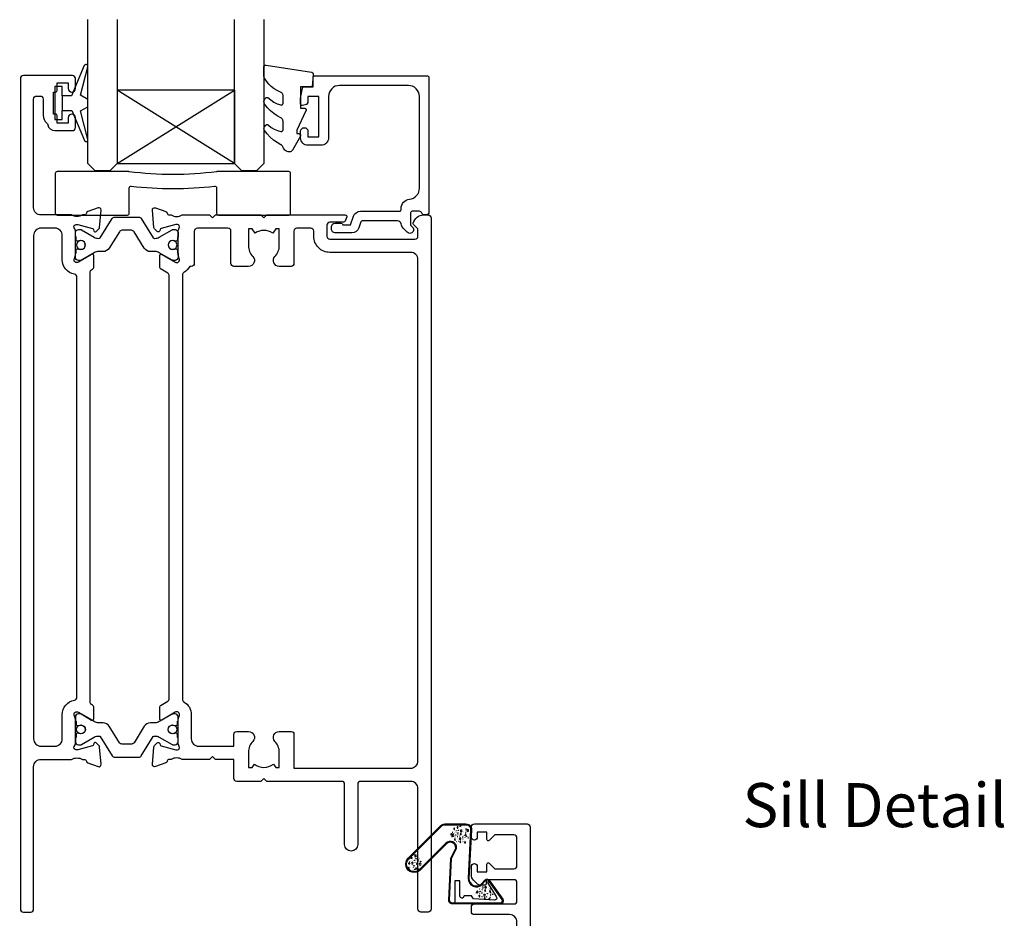
# Model space of a CAD drawing. Units: millimetres. Extents: x -1057 to 8529, y -4236 to 5108.
# Drawn here: x 454 to 588, y -871 to -748 of the extents above; entities that cross this region are included whole.
import ezdxf
from ezdxf.enums import TextEntityAlignment as Align

# ---------------------------------------------------------------- set-up
doc = ezdxf.new("R2010")
doc.units = ezdxf.units.MM
doc.header["$MEASUREMENT"] = 0
doc.layers.add('OMEGA WINDOWS AND DOORS', color=7, linetype='Continuous')
doc.styles.add('Arial-Bold', font='arialbd.ttf')

# ---------------------------------------------------------------- blocks, each defined once
blk = doc.blocks.new('50342A')
for points in [[(37, 89.46, 0.583183), (36.7, 89.63), (34.91, 88.56, -0.767016), (34.35, 89.09, 0.127017), (34.5, 89.67), (34.5, 92.65, 0.13133), (34.34, 93.25, -0.576928), (34.6, 93.7), (34.75, 93.7, -0.065543), (34.83, 93.69), (36.82, 93.16, -0.267949), (36.96, 93.02), (37.01, 92.85, 0.57735), (37.34, 92.76), (37.71, 93.12, 0.176327), (37.79, 93.31), (38, 95.67, 0.548619), (37.6, 95.98), (36.19, 95.47, 0.263725), (35.99, 95.24, -0.359508), (35.7, 95), (35.45, 95, -0.267261), (33.95, 95), (30.2, 95), (29.8, 94.6), (29.4, 95), (23.2, 95), (22.8, 94.6), (22.4, 95), (11.7, 95, 0.513615), (11.51, 94.74), (11.67, 94.27, 0.32134), (12.05, 94), (13.8, 94, -0.414214), (14.2, 93.6), (14.2, 92.1, -0.414214), (13.8, 91.7), (2.2, 91.7, -0.414214), (1.8, 92.1), (1.8, 93.1), (2.39, 93.69, 0.26642), (2.44, 93.88, 0.341047), (0.99, 95), (0.4, 95, 0.414214), (0, 94.6), (0, 0.4, 0.414214), (0.4, 0), (1.4, 0, 0.414214), (1.8, 0.4), (1.8, 16.8, -0.414214), (2.8, 17.8), (9.6, 17.8, -0.414214), (10, 17.4), (10, 9.2, 1), (11.8, 9.2), (11.8, 17.4, -0.414214), (12.2, 17.8), (22.4, 17.8), (22.8, 18.2), (23.2, 17.8), (26.5, 17.8, 0.414214), (26.9, 18.2), (26.9, 20.8), (29.4, 20.8), (29.8, 21.2), (30.2, 20.8), (33.95, 20.8, -0.267261), (35.45, 20.8), (35.7, 20.8, -0.359508), (35.99, 20.56, 0.263725), (36.19, 20.33), (37.6, 19.82, 0.548619), (38, 20.13), (37.79, 22.49, 0.176327), (37.71, 22.68), (37.34, 23.04, 0.57735), (37.01, 22.95), (36.96, 22.78, -0.267949), (36.82, 22.64), (34.83, 22.11, -0.065543), (34.75, 22.1), (34.6, 22.1, -0.576928), (34.34, 22.55, 0.13133), (34.5, 23.15), (34.5, 26.13, 0.127017), (34.35, 26.71, -0.767016), (34.91, 27.24), (36.7, 26.17, 0.583183), (37, 26.34), (37, 27.86, 0.263278), (36.81, 28.2), (35.89, 28.75, -0.263278), (35.7, 29.09), (35.7, 86.71, -0.263278), (35.89, 87.05), (36.81, 87.6, 0.263278), (37, 87.94)], [(31.7, 93.2, -0.085164), (32.03, 93.14, -0.317837), (32.3, 92.77), (32.3, 88.39, 0.414214), (32.7, 87.99), (32.92, 87.99, 0.144126), (33.7, 87.17, -0.267949), (33.9, 86.82), (33.9, 28.98, -0.267949), (33.7, 28.63, 0.267949), (32.7, 26.9), (32.7, 23.6, -0.414214), (31.7, 22.6), (26.9, 22.6), (26.9, 24.21, 0.414214), (26.5, 24.61), (24.89, 24.61, 0.661802), (24.31, 23.26, -0.19432), (24.9, 21.8), (24.9, 19.7), (24.41, 19.7), (24.1, 20.15, -0.345611), (21.5, 20.15), (21.19, 19.7), (20.7, 19.7), (20.7, 21.8, -0.19432), (21.29, 23.26, 0.661802), (20.71, 24.61), (19.1, 24.61, 0.414214), (18.7, 24.21), (18.7, 19.6), (2.8, 19.6, -0.414214), (1.8, 20.6), (1.8, 88.9, -0.414214), (2.8, 89.9), (13.8, 89.9, 0.414214), (16, 92.1), (16, 92.8, -0.414214), (16.4, 93.2), (18.3, 93.2, -0.414214), (18.7, 92.8), (18.7, 88.39, 0.414214), (19.1, 87.99), (20.71, 87.99, 0.661802), (21.29, 89.34, -0.19432), (20.7, 90.8), (20.7, 93.1), (21.19, 93.1), (21.6, 92.52, -0.315299), (24, 92.52), (24.41, 93.1), (24.9, 93.1), (24.9, 90.8, -0.19432), (24.31, 89.34, 0.661802), (24.89, 87.99), (26.9, 87.99, 0.414214), (27.3, 88.39), (27.3, 92.8, -0.414214), (27.7, 93.2)]]:
    blk.add_lwpolyline(points, format="xyb", close=True)
blk = doc.blocks.new('50343')
for points in [[(9.6, 114, -0.414214), (10, 113.6), (10, 0.4, -0.414214), (9.6, 0), (8.6, 0, -0.414214), (8.2, 0.4), (8.2, 19.8, 0.414214), (7.2, 20.8), (3.05, 20.8, 0.267261), (1.55, 20.8), (1.3, 20.8, 0.359508), (1.01, 20.56, -0.263725), (0.81, 20.33), (-0.6, 19.82, -0.548619), (-1, 20.13), (-0.79, 22.49, -0.176327), (-0.71, 22.68), (-0.34, 23.04, -0.57735), (-0.01, 22.95), (0.04, 22.78, 0.267949), (0.18, 22.64), (2.17, 22.11, 0.065543), (2.25, 22.1), (2.4, 22.1, 0.576928), (2.66, 22.55, -0.13133), (2.5, 23.15), (2.5, 26.13, -0.127017), (2.65, 26.71, 0.767016), (2.09, 27.24), (0.3, 26.17, -0.583183), (0, 26.34), (0, 27.86, -0.263278), (0.19, 28.2), (0.31, 28.27, 0.263278), (0.5, 28.61), (0.5, 87.19, 0.263278), (0.31, 87.53), (0.19, 87.6, -0.263278), (0, 87.94), (0, 89.46, -0.583183), (0.3, 89.63), (2.09, 88.56, 0.767016), (2.65, 89.09, -0.127017), (2.5, 89.67), (2.5, 92.65, -0.13133), (2.66, 93.25, 0.576928), (2.4, 93.7), (2.25, 93.7, 0.065543), (2.17, 93.69), (0.18, 93.16, 0.267949), (0.04, 93.02), (-0.01, 92.85, -0.57735), (-0.34, 92.76), (-0.71, 93.12, -0.176327), (-0.79, 93.31), (-1, 95.67, -0.548619), (-0.6, 95.98), (0.81, 95.47, -0.263725), (1.01, 95.24, 0.359508), (1.3, 95), (1.55, 95, 0.267261), (3.05, 95), (7.2, 95, 0.414214), (8.2, 96), (8.2, 110.8, 0.414214), (7.8, 111.2), (7.3, 111.2, 0.414214), (6.9, 110.8), (6.9, 108.59, -0.218815), (6.41, 107.53, 0.166948), (6.28, 107.3, -0.356779), (5.3, 106.5), (2.9, 106.5, -0.414214), (2.5, 106.9), (2.5, 108.25, -1), (3.5, 108.25), (3.5, 107.5), (5, 107.5), (5, 108.55, -0.414214), (5.2, 108.75), (5.5, 108.75), (5.5, 111.75), (5.2, 111.75, -0.414214), (5, 111.95), (5, 113), (3.5, 113), (3.5, 112.25, -1), (2.5, 112.25), (2.5, 113.6, -0.414214), (2.9, 114)], [(5.3, 22.6, -0.414214), (4.3, 23.6), (4.3, 26.9, 0.365977), (2.63, 28.87, -0.365977), (2.3, 29.27), (2.3, 86.53, -0.365977), (2.63, 86.93, 0.365977), (4.3, 88.9), (4.3, 92.2, -0.414214), (5.3, 93.2), (7.2, 93.2, -0.414214), (8.2, 92.2), (8.2, 23.6, -0.414214), (7.2, 22.6)]]:
    blk.add_lwpolyline(points, format="xyb", close=True)
blk = doc.blocks.new('217100')
blk.add_lwpolyline([(2.46, -11.43, -0.131653), (2.3, -10.83), (2.3, -10.79, -0.258618), (2.39, -10.62), (5.01, -8.98, 0.258618), (5.2, -8.64), (5.2, -5.36, 0.258618), (5.01, -5.02), (2.39, -3.38, -0.258618), (2.3, -3.21), (2.3, -3.17, -0.131653), (2.46, -2.57), (3.47, -0.81, 0.131653), (3.5, -0.71), (3.5, -0.4, 0.414214), (3.1, 0), (2.5, 0), (2.5, -0.1), (2.12, -0.1, 0.414214), (1.92, -0.3), (1.92, -0.41, 0.109552), (1.94, -0.5, -1.569923), (0.86, -0.5, 0.109553), (0.87, -0.41), (0.87, -0.3, 0.414214), (0.67, -0.1), (0.3, -0.1), (0.3, 0), (-0.3, 0, 0.414214), (-0.7, -0.4), (-0.7, -0.71, 0.131653), (-0.67, -0.81), (0.34, -2.57, -0.131653), (0.5, -3.17), (0.5, -3.77, 0.258618), (0.97, -4.61), (3.21, -6.01, -0.258618), (3.4, -6.35), (3.4, -7.65, -0.258618), (3.21, -7.99), (0.97, -9.39, 0.258618), (0.5, -10.23), (0.5, -10.83, -0.131652), (0.34, -11.43), (-0.67, -13.19, 0.131652), (-0.7, -13.29), (-0.7, -13.6, 0.414214), (-0.3, -14), (0.3, -14), (0.3, -13.9), (0.67, -13.9, 0.414214), (0.87, -13.7), (0.87, -13.59, 0.109553), (0.86, -13.5, -1.569923), (1.94, -13.5, 0.109552), (1.92, -13.59), (1.92, -13.7, 0.414214), (2.12, -13.9), (2.5, -13.9), (2.5, -14), (3.1, -14, 0.414214), (3.5, -13.6), (3.5, -13.29, 0.131653), (3.47, -13.19), (2.46, -11.43)], format="xyb")
for centre in [(1.4, -0.75), (1.4, -13.25)]:
    blk.add_circle(centre, 0.6)
blk = doc.blocks.new('J409009')
for name, p in [('50343', (46, 0)), ('50342A', (0, 0))]:
    blk.add_blockref(name, p)
at = {"rotation": 90}
blk.add_blockref('217100', (34.5, 89.51), dxfattribs=at)
at = {"xscale": -1, "rotation": 90}
blk.add_blockref('217100', (34.5, 26.29), dxfattribs=at)
blk = doc.blocks.new('BUBBS')
for p, q in [((-10.1, 0.1), (-10, 0)), ((-3.6, 6.7), (-3.5, 6.7)), ((-3.6, 4.6), (-3.5, 4.6)), ((-1.9, 1.4), (-1.7, 1.4)), ((2, 0.1), (2.1, 0.1)), ((3.5, 5.5), (3.6, 5.4)), ((4.5, 2), (4.6, 1.9)), ((6.9, 5.6), (7.1, 5.5)), ((8.5, 4.6), (8.7, 4.6)), ((-7, -6.8), (-6.9, -6.8)), ((-5.1, -5.6), (-5, -5.6)), ((-4.9, -2.1), (-4.7, -2.2)), ((-2.6, -8), (-2.5, -8)), ((3.7, -7.2), (3.9, -7.2)), ((6.5, -7.7), (6.7, -7.7)), ((6.9, -2.7), (7, -2.7)), ((8.5, -1.2), (8.6, -1.3)), ((11.6, -3.1), (11.7, -3.1)), ((12.9, -0.9), (13.1, -0.9))]:
    blk.add_line(p, q)
for points in [[(-6.5, 5.1, 0.036112), (-6.6, 5, 0.048337), (-6.8, 5, 0.09161), (-6.8, 5, 0.220417), (-6.9, 4.9, 0.220417), (-6.8, 4.9, 0.09161), (-6.8, 4.8, 0.048337), (-6.6, 4.8, 0.036112), (-6.5, 4.8, 0.036112), (-6.3, 4.8, 0.048337), (-6.2, 4.8, 0.09161), (-6.1, 4.9, 0.220417), (-6.1, 4.9, 0.220417), (-6.1, 5, 0.09161), (-6.2, 5, 0.048337), (-6.3, 5, 0.036112)], [(3.8, 7.9, 0.036112), (3.6, 7.9, 0.048337), (3.5, 7.8, 0.09161), (3.4, 7.8, 0.220417), (3.3, 7.7, 0.220417), (3.4, 7.7, 0.09161), (3.5, 7.6, 0.048337), (3.6, 7.6, 0.036112), (3.8, 7.6, 0.036112), (3.9, 7.6, 0.048337), (4, 7.6, 0.09161), (4.1, 7.7, 0.220417), (4.2, 7.7, 0.220417), (4.1, 7.8, 0.09161), (4, 7.8, 0.048337), (3.9, 7.9, 0.036112)], [(4.7, 4.2, 0.036112), (4.5, 4.2, 0.048337), (4.4, 4.2, 0.09161), (4.3, 4.1, 0.220417), (4.3, 4.1, 0.220417), (4.3, 4.1, 0.09161), (4.4, 4, 0.048337), (4.5, 4, 0.036112), (4.7, 4, 0.036112), (4.9, 4, 0.048337), (5, 4, 0.09161), (5.1, 4.1, 0.220417), (5.1, 4.1, 0.220417), (5.1, 4.1, 0.09161), (5, 4.2, 0.048337), (4.9, 4.2, 0.036112)], [(7.4, 1.7, 0.036112), (7.3, 1.7, 0.048337), (7.1, 1.7, 0.09161), (7, 1.6, 0.220417), (7, 1.6, 0.220417), (7, 1.5, 0.09161), (7.1, 1.5, 0.048337), (7.3, 1.4, 0.036112), (7.4, 1.4, 0.036112), (7.6, 1.4, 0.048337), (7.7, 1.5, 0.09161), (7.8, 1.5, 0.220417), (7.8, 1.6, 0.220417), (7.8, 1.6, 0.09161), (7.7, 1.7, 0.048337), (7.6, 1.7, 0.036112)], [(-9.5, -2.3, 0.036112), (-9.7, -2.3, 0.048337), (-9.8, -2.3, 0.09161), (-9.9, -2.4, 0.220417), (-10, -2.4, 0.220417), (-9.9, -2.5, 0.09161), (-9.8, -2.5, 0.048337), (-9.7, -2.6, 0.036112), (-9.5, -2.6, 0.036112), (-9.4, -2.6, 0.048337), (-9.3, -2.5, 0.09161), (-9.2, -2.5, 0.220417), (-9.1, -2.4, 0.220417), (-9.2, -2.4, 0.09161), (-9.3, -2.3, 0.048337), (-9.4, -2.3, 0.036112)], [(-7.2, -0.2, 0.036112), (-7.3, -0.2, 0.048337), (-7.5, -0.2, 0.09161), (-7.6, -0.3, 0.220417), (-7.6, -0.3, 0.220417), (-7.6, -0.4, 0.09161), (-7.5, -0.4, 0.048337), (-7.3, -0.5, 0.036112), (-7.2, -0.5, 0.036112), (-7, -0.5, 0.048337), (-6.9, -0.4, 0.09161), (-6.8, -0.4, 0.220417), (-6.8, -0.3, 0.220417), (-6.8, -0.3, 0.09161), (-6.9, -0.2, 0.048337), (-7, -0.2, 0.036112)], [(-2.4, -1.2, 0.036112), (-2.5, -1.2, 0.048337), (-2.7, -1.3, 0.09161), (-2.8, -1.3, 0.220417), (-2.8, -1.4, 0.220417), (-2.8, -1.4, 0.09161), (-2.7, -1.5, 0.048337), (-2.5, -1.5, 0.036112), (-2.4, -1.5, 0.036112), (-2.2, -1.5, 0.048337), (-2.1, -1.5, 0.09161), (-2, -1.4, 0.220417), (-2, -1.4, 0.220417), (-2, -1.3, 0.09161), (-2.1, -1.3, 0.048337), (-2.2, -1.2, 0.036112)], [(5.1, -0.4, 0.036112), (4.9, -0.4, 0.048337), (4.8, -0.5, 0.09161), (4.7, -0.5, 0.220417), (4.7, -0.6, 0.220417), (4.7, -0.6, 0.09161), (4.8, -0.7, 0.048337), (4.9, -0.7, 0.036112), (5.1, -0.7, 0.036112), (5.2, -0.7, 0.048337), (5.4, -0.7, 0.09161), (5.5, -0.6, 0.220417), (5.5, -0.6, 0.220417), (5.5, -0.5, 0.09161), (5.4, -0.5, 0.048337), (5.2, -0.4, 0.036112)]]:
    blk.add_lwpolyline(points, format="xyb", close=True)
for points in [[(-6.5, 1.9), (-6.5, 2), (-6.4, 2.3), (-6.3, 2.4), (-6.2, 2.5), (-6, 2.5), (-5.9, 2.4), (-5.7, 2.3), (-5.6, 2.2), (-5.5, 2), (-5.5, 1.9), (-5.4, 1.7), (-5.4, 1.6), (-5.4, 1.5), (-5.6, 1.3), (-5.7, 1.2), (-5.7, 1), (-5.7, 0.9), (-5.9, 0.8), (-6, 0.7), (-6.1, 0.7), (-6.3, 0.8), (-6.4, 0.9), (-6.5, 1.1), (-6.6, 1.2), (-6.5, 1.3), (-6.5, 1.5), (-6.5, 1.6), (-6.5, 1.8)], [(0.2, 3), (0.2, 3.2), (0.2, 3.4), (0.3, 3.5), (0.5, 3.6), (0.6, 3.6), (0.8, 3.6), (0.9, 3.5), (1.1, 3.3), (1.2, 3.2), (1.2, 3), (1.2, 2.9), (1.3, 2.7), (1.2, 2.6), (1.1, 2.5), (1, 2.3), (1, 2.2), (0.9, 2), (0.8, 1.9), (0.6, 1.9), (0.5, 1.9), (0.4, 1.9), (0.2, 2.1), (0.1, 2.2), (0.1, 2.3), (0.1, 2.5), (0.2, 2.6), (0.2, 2.7), (0.2, 2.9)], [(-5.7, -8.3), (-5.7, -8.2), (-5.6, -8), (-5.5, -7.8), (-5.3, -7.8), (-5.2, -7.8), (-5.1, -7.8), (-4.9, -7.9), (-4.8, -8), (-4.7, -8.2), (-4.6, -8.3), (-4.6, -8.5), (-4.6, -8.6), (-4.6, -8.8), (-4.7, -8.9), (-4.8, -9.1), (-4.9, -9.2), (-4.9, -9.3), (-5.1, -9.5), (-5.2, -9.5), (-5.3, -9.5), (-5.5, -9.4), (-5.6, -9.3), (-5.7, -9.2), (-5.7, -9), (-5.7, -8.9), (-5.7, -8.8), (-5.6, -8.6), (-5.6, -8.5)], [(0.7, -7.6), (0.7, -7.4), (0.7, -7.2), (0.8, -7.1), (1, -7), (1.1, -7), (1.3, -7), (1.4, -7.1), (1.5, -7.2), (1.6, -7.4), (1.7, -7.5), (1.7, -7.7), (1.8, -7.8), (1.7, -8), (1.6, -8.1), (1.5, -8.3), (1.5, -8.4), (1.4, -8.5), (1.3, -8.7), (1.1, -8.7), (1, -8.7), (0.9, -8.7), (0.7, -8.5), (0.6, -8.4), (0.6, -8.2), (0.6, -8.1), (0.7, -8), (0.7, -7.8), (0.7, -7.7)], [(8, -4.5), (8, -4.3), (8, -4.1), (8.2, -4), (8.3, -3.9), (8.5, -3.9), (8.6, -3.9), (8.8, -4), (8.9, -4.2), (9, -4.3), (9, -4.5), (9.1, -4.6), (9.1, -4.8), (9.1, -4.9), (8.9, -5), (8.8, -5.2), (8.8, -5.3), (8.8, -5.4), (8.6, -5.6), (8.5, -5.6), (8.3, -5.6), (8.2, -5.6), (8.1, -5.4), (8, -5.3), (7.9, -5.2), (8, -5), (8, -4.9), (8, -4.7), (8, -4.6)]]:
    blk.add_lwpolyline(points, close=True)
for centre, radius in [((-4.5, 0.6), 0.0958), ((0, 7.1), 1.17), ((11.3, 0.8), 1.17), ((10.5, 3.2), 0.0958), ((-6.9, -3.3), 0.0958), ((-2.2, -3.9), 0.0958), ((-1.4, -6), 0.0958), ((1.5, -3.6), 1.17), ((4.9, -5.2), 0.0958)]:
    blk.add_circle(centre, radius)
blk = doc.blocks.new('BUBS')
for p, q in [((-9.6, 2.6), (-9.4, 2.6)), ((-7.9, 5), (-7.7, 5)), ((-5.5, 8.9), (-5.3, 8.9)), ((-4.9, 3.7), (-4.8, 3.7)), ((-4.9, 1.6), (-4.8, 1.6)), ((-4.2, 5.7), (-4.1, 5.7)), ((-2.1, 8.5), (-2, 8.5)), ((2.2, 2.4), (2.3, 2.4)), ((5.3, 4.9), (5.4, 4.8)), ((5.6, 2.5), (5.8, 2.5)), ((7.2, 1.6), (7.4, 1.5)), ((8.6, 2.9), (8.8, 2.9)), ((-11.4, -2.9), (-11.3, -3)), ((-8.3, -9.8), (-8.2, -9.8)), ((-6.4, -8.6), (-6.3, -8.6)), ((-6.2, -5.1), (-6.1, -5.2)), ((-3.9, -11), (-3.8, -11)), ((-3.2, -1.6), (-3, -1.6)), ((0.7, -2.9), (0.8, -3)), ((2.4, -10.2), (2.6, -10.2)), ((3.2, -1), (3.3, -1.1)), ((5.2, -10.7), (5.3, -10.7)), ((5.6, -5.7), (5.7, -5.7)), ((7.2, -4.2), (7.3, -4.3)), ((10.3, -6.1), (10.4, -6.1)), ((11.6, -3.9), (11.8, -3.9))]:
    blk.add_line(p, q)
for points in [[(-8.1, 6.9, 0.036112), (-8.3, 6.9, 0.048337), (-8.4, 6.9, 0.09161), (-8.5, 6.8, 0.220417), (-8.5, 6.8, 0.220417), (-8.5, 6.7, 0.09161), (-8.4, 6.7, 0.048337), (-8.3, 6.6, 0.036112), (-8.1, 6.6, 0.036112), (-7.9, 6.6, 0.048337), (-7.8, 6.7, 0.09161), (-7.7, 6.7, 0.220417), (-7.7, 6.8, 0.220417), (-7.7, 6.8, 0.09161), (-7.8, 6.9, 0.048337), (-7.9, 6.9, 0.036112)], [(-7.8, 2, 0.036112), (-7.9, 2, 0.048337), (-8.1, 2, 0.09161), (-8.2, 1.9, 0.220417), (-8.2, 1.9, 0.220417), (-8.2, 1.9, 0.09161), (-8.1, 1.8, 0.048337), (-7.9, 1.8, 0.036112), (-7.8, 1.8, 0.036112), (-7.6, 1.8, 0.048337), (-7.5, 1.8, 0.09161), (-7.4, 1.9, 0.220417), (-7.4, 1.9, 0.220417), (-7.4, 1.9, 0.09161), (-7.5, 2, 0.048337), (-7.6, 2, 0.036112)], [(2.4, 4.9, 0.036112), (2.3, 4.9, 0.048337), (2.1, 4.8, 0.09161), (2, 4.8, 0.220417), (2, 4.7, 0.220417), (2, 4.7, 0.09161), (2.1, 4.6, 0.048337), (2.3, 4.6, 0.036112), (2.4, 4.6, 0.036112), (2.6, 4.6, 0.048337), (2.7, 4.6, 0.09161), (2.8, 4.7, 0.220417), (2.8, 4.7, 0.220417), (2.8, 4.8, 0.09161), (2.7, 4.8, 0.048337), (2.6, 4.9, 0.036112)], [(3.4, 1.2, 0.036112), (3.2, 1.2, 0.048337), (3.1, 1.2, 0.09161), (3, 1.1, 0.220417), (3, 1.1, 0.220417), (3, 1, 0.09161), (3.1, 1, 0.048337), (3.2, 1, 0.036112), (3.4, 0.9, 0.036112), (3.6, 1, 0.048337), (3.7, 1, 0.09161), (3.8, 1, 0.220417), (3.8, 1.1, 0.220417), (3.8, 1.1, 0.09161), (3.7, 1.2, 0.048337), (3.6, 1.2, 0.036112)], [(10.6, 2.1, 0.036112), (10.5, 2, 0.048337), (10.3, 2, 0.09161), (10.2, 2, 0.220417), (10.2, 1.9, 0.220417), (10.2, 1.9, 0.09161), (10.3, 1.8, 0.048337), (10.5, 1.8, 0.036112), (10.6, 1.8, 0.036112), (10.8, 1.8, 0.048337), (10.9, 1.8, 0.09161), (11, 1.9, 0.220417), (11, 1.9, 0.220417), (11, 2, 0.09161), (10.9, 2, 0.048337), (10.8, 2, 0.036112)], [(-10.9, -5.3, 0.036112), (-11, -5.3, 0.048337), (-11.2, -5.4, 0.09161), (-11.3, -5.4, 0.220417), (-11.3, -5.5, 0.220417), (-11.3, -5.5, 0.09161), (-11.2, -5.6, 0.048337), (-11, -5.6, 0.036112), (-10.9, -5.6, 0.036112), (-10.7, -5.6, 0.048337), (-10.6, -5.6, 0.09161), (-10.5, -5.5, 0.220417), (-10.5, -5.5, 0.220417), (-10.5, -5.4, 0.09161), (-10.6, -5.4, 0.048337), (-10.7, -5.3, 0.036112)], [(-8.5, -3.2, 0.036112), (-8.7, -3.2, 0.048337), (-8.8, -3.2, 0.09161), (-8.9, -3.3, 0.220417), (-8.9, -3.3, 0.220417), (-8.9, -3.4, 0.09161), (-8.8, -3.4, 0.048337), (-8.7, -3.5, 0.036112), (-8.5, -3.5, 0.036112), (-8.3, -3.5, 0.048337), (-8.2, -3.4, 0.09161), (-8.1, -3.4, 0.220417), (-8.1, -3.3, 0.220417), (-8.1, -3.3, 0.09161), (-8.2, -3.2, 0.048337), (-8.3, -3.2, 0.036112)], [(-3.7, -4.2, 0.036112), (-3.9, -4.3, 0.048337), (-4, -4.3, 0.09161), (-4.1, -4.3, 0.220417), (-4.1, -4.4, 0.220417), (-4.1, -4.4, 0.09161), (-4, -4.5, 0.048337), (-3.9, -4.5, 0.036112), (-3.7, -4.5, 0.036112), (-3.5, -4.5, 0.048337), (-3.4, -4.5, 0.09161), (-3.3, -4.4, 0.220417), (-3.3, -4.4, 0.220417), (-3.3, -4.3, 0.09161), (-3.4, -4.3, 0.048337), (-3.5, -4.3, 0.036112)], [(3.7, -3.4, 0.036112), (3.6, -3.4, 0.048337), (3.5, -3.5, 0.09161), (3.4, -3.5, 0.220417), (3.3, -3.6, 0.220417), (3.4, -3.6, 0.09161), (3.5, -3.7, 0.048337), (3.6, -3.7, 0.036112), (3.7, -3.7, 0.036112), (3.9, -3.7, 0.048337), (4, -3.7, 0.09161), (4.1, -3.6, 0.220417), (4.2, -3.6, 0.220417), (4.1, -3.5, 0.09161), (4, -3.5, 0.048337), (3.9, -3.4, 0.036112)], [(6.1, -1.3, 0.036112), (5.9, -1.3, 0.048337), (5.8, -1.3, 0.09161), (5.7, -1.4, 0.220417), (5.7, -1.4, 0.220417), (5.7, -1.5, 0.09161), (5.8, -1.6, 0.048337), (5.9, -1.6, 0.036112), (6.1, -1.6, 0.036112), (6.3, -1.6, 0.048337), (6.4, -1.6, 0.09161), (6.5, -1.5, 0.220417), (6.5, -1.4, 0.220417), (6.5, -1.4, 0.09161), (6.4, -1.3, 0.048337), (6.3, -1.3, 0.036112)]]:
    blk.add_lwpolyline(points, format="xyb", close=True)
for points in [[(-1.1, 0), (-1.2, 0.1), (-1.1, 0.4), (-1, 0.5), (-0.8, 0.6), (-0.7, 0.6), (-0.5, 0.5), (-0.4, 0.5), (-0.3, 0.3), (-0.2, 0.2), (-0.1, 0), (-0.1, -0.1), (0, -0.3), (-0.1, -0.4), (-0.2, -0.6), (-0.3, -0.7), (-0.3, -0.8), (-0.4, -1), (-0.5, -1.1), (-0.7, -1.1), (-0.8, -1.1), (-0.9, -1.1), (-1.1, -1), (-1.2, -0.8), (-1.2, -0.7), (-1.2, -0.5), (-1.1, -0.4), (-1.1, -0.3), (-1.1, -0.1)], [(-1, 11.7), (-1, 11.8), (-0.9, 12.1), (-0.8, 12.2), (-0.7, 12.2), (-0.5, 12.3), (-0.4, 12.2), (-0.2, 12.1), (-0.1, 12), (0, 11.8), (0, 11.7), (0.1, 11.5), (0.1, 11.4), (0.1, 11.2), (-0.1, 11.1), (-0.2, 11), (-0.2, 10.8), (-0.2, 10.7), (-0.4, 10.6), (-0.5, 10.5), (-0.6, 10.5), (-0.8, 10.6), (-0.9, 10.7), (-1, 10.8), (-1.1, 11), (-1, 11.1), (-1, 11.3), (-1, 11.4), (-1, 11.5)], [(3.2, 9.1), (3.2, 9.2), (3.2, 9.5), (3.3, 9.6), (3.5, 9.7), (3.6, 9.7), (3.8, 9.6), (3.9, 9.6), (4, 9.4), (4.1, 9.3), (4.2, 9.1), (4.2, 9), (4.3, 8.8), (4.2, 8.7), (4.1, 8.5), (4, 8.4), (4, 8.3), (3.9, 8.1), (3.8, 8), (3.6, 8), (3.5, 8), (3.4, 8), (3.2, 8.1), (3.1, 8.3), (3.1, 8.4), (3.1, 8.6), (3.2, 8.7), (3.2, 8.8), (3.2, 9)], [(7.7, 7.2), (7.7, 7.3), (7.7, 7.6), (7.8, 7.7), (8, 7.8), (8.1, 7.8), (8.3, 7.7), (8.4, 7.6), (8.6, 7.5), (8.6, 7.3), (8.7, 7.2), (8.7, 7), (8.8, 6.9), (8.7, 6.8), (8.6, 6.6), (8.5, 6.5), (8.5, 6.3), (8.4, 6.2), (8.3, 6.1), (8.1, 6), (8, 6), (7.9, 6.1), (7.7, 6.2), (7.6, 6.4), (7.6, 6.5), (7.6, 6.6), (7.7, 6.8), (7.7, 6.9), (7.7, 7.1)], [(11.8, -0.3), (11.8, -0.2), (11.8, 0.1), (12, 0.2), (12.1, 0.2), (12.3, 0.3), (12.4, 0.2), (12.5, 0.1), (12.7, 0), (12.8, -0.2), (12.8, -0.3), (12.9, -0.5), (12.9, -0.6), (12.9, -0.8), (12.7, -0.9), (12.6, -1), (12.6, -1.2), (12.5, -1.3), (12.4, -1.4), (12.3, -1.5), (12.1, -1.5), (12, -1.4), (11.9, -1.3), (11.8, -1.1), (11.7, -1), (11.8, -0.9), (11.8, -0.7), (11.8, -0.6), (11.8, -0.4)], [(-7.8, -1.1), (-7.8, -1), (-7.8, -0.7), (-7.6, -0.6), (-7.5, -0.6), (-7.3, -0.6), (-7.2, -0.6), (-7.1, -0.7), (-6.9, -0.8), (-6.8, -1), (-6.8, -1.1), (-6.7, -1.3), (-6.7, -1.4), (-6.7, -1.6), (-6.9, -1.7), (-7, -1.8), (-7, -2), (-7.1, -2.1), (-7.2, -2.2), (-7.3, -2.3), (-7.5, -2.3), (-7.6, -2.2), (-7.7, -2.1), (-7.8, -2), (-7.9, -1.8), (-7.8, -1.7), (-7.8, -1.5), (-7.8, -1.4), (-7.8, -1.3)], [(-7, -11.4), (-7, -11.2), (-6.9, -11), (-6.8, -10.9), (-6.7, -10.8), (-6.5, -10.8), (-6.4, -10.8), (-6.2, -10.9), (-6.1, -11.1), (-6, -11.2), (-6, -11.4), (-5.9, -11.5), (-5.9, -11.6), (-5.9, -11.8), (-6.1, -11.9), (-6.2, -12.1), (-6.2, -12.2), (-6.2, -12.3), (-6.4, -12.5), (-6.5, -12.5), (-6.6, -12.5), (-6.8, -12.5), (-6.9, -12.3), (-7, -12.2), (-7.1, -12.1), (-7, -11.9), (-7, -11.8), (-7, -11.6), (-7, -11.5)], [(-0.7, -10.6), (-0.7, -10.4), (-0.6, -10.2), (-0.5, -10.1), (-0.3, -10), (-0.2, -10), (-0.1, -10), (0.1, -10.1), (0.2, -10.3), (0.3, -10.4), (0.4, -10.6), (0.4, -10.7), (0.4, -10.9), (0.4, -11), (0.3, -11.1), (0.2, -11.3), (0.1, -11.4), (0.1, -11.6), (-0.1, -11.7), (-0.2, -11.7), (-0.3, -11.7), (-0.4, -11.7), (-0.6, -11.5), (-0.7, -11.4), (-0.7, -11.3), (-0.7, -11.1), (-0.7, -11), (-0.6, -10.8), (-0.6, -10.7)], [(6.7, -7.5), (6.7, -7.3), (6.7, -7.1), (6.9, -7), (7, -6.9), (7.2, -6.9), (7.3, -6.9), (7.4, -7), (7.6, -7.2), (7.7, -7.3), (7.7, -7.5), (7.8, -7.6), (7.8, -7.8), (7.7, -7.9), (7.6, -8.1), (7.5, -8.2), (7.5, -8.3), (7.4, -8.5), (7.3, -8.6), (7.2, -8.6), (7, -8.6), (6.9, -8.6), (6.7, -8.4), (6.6, -8.3), (6.6, -8.2), (6.7, -8), (6.7, -7.9), (6.7, -7.8), (6.7, -7.6)]]:
    blk.add_lwpolyline(points, close=True)
for centre, radius in [((-10.3, 4.5), 1.17), ((-1.4, 4.1), 1.17), ((0.9, 10.3), 0.0958), ((1.1, 7.8), 0.0958), ((5.1, 7.7), 0.0958), ((9.2, 0.2), 0.0958), ((-8.2, -6.3), 0.0958), ((-5.8, -2.5), 0.0958), ((-3.5, -7), 0.0958), ((-2.7, -9), 0.0958), ((0.2, -6.6), 1.17), ((3.6, -8.2), 0.0958), ((10, -2.2), 1.17)]:
    blk.add_circle(centre, radius)
blk = doc.blocks.new('AQ21')
for points in [[(0.65, 0.34, 0.606815), (0, 0), (0, -6.52, 0.429634), (0.53, -7.02), (6.21, -6.72), (7.62, -6.05, -0.687281), (8.19, -7.33), (4.61, -10.91, 1), (6.24, -12.54), (10.68, -8.09, 0.198912), (10.9, -7.56), (10.9, -4.67, 0.429634), (10.11, -3.92), (3.49, -4.26, -0.699157), (2.76, -2.54), (3.29, -2.03, 0.47611), (3.25, -1.49)], [(0.69, -3.66), (1.11, -3.9), (1.11, -4.9), (0.79, -5.09), (0.79, -5.22, 0.395622), (1.09, -5.5), (3.16, -5.5), (3.16, -6.2), (0.1, -6.2), (0.1, 0, -0.606815), (0.59, 0.25), (3, -1.44, -1), (2.83, -1.69), (1, -0.53, 0.652749), (0.51, -0.79)], [(0.58, 0.25, 0.606815), (0.11, 0), (0.11, -6.52, 0.429634), (0.52, -6.91), (6.19, -6.62), (7.6, -5.94, -0.697025), (8.27, -7.41), (4.69, -10.99, 1), (6.16, -12.46), (10.6, -8.02, 0.198912), (10.79, -7.56), (10.79, -4.67, 0.429634), (10.12, -4.03), (3.5, -4.37, -0.699157), (2.68, -2.46), (3.22, -1.95, 0.47611), (3.19, -1.58)]]:
    blk.add_lwpolyline(points, format="xyb", close=True)
at = {"xscale": 0.1, "yscale": 0.1, "zscale": 0.1, "rotation": 270}
for name, p in [('BUBBS', (1.55, -1.99)), ('BUBS', (9.55, -5.45))]:
    blk.add_blockref(name, p, dxfattribs=at)
at = {"xscale": 0.1, "yscale": 0.1, "zscale": 0.1}
blk.add_blockref('BUBBS', (5.42, -11.62), dxfattribs=at)
blk = doc.blocks.new('32 x 6')
blk.add_lwpolyline([(-15.75, -6, -0.414214), (-16, -5.75), (-16, -0.25, -0.414214), (-15.75, 0), (-6.03, 0, -0.067304), (-5.97, -0.01, 0.065543), (5.97, -0.01, -0.067304), (6.03, 0), (15.75, 0, -0.414214), (16, -0.25), (16, -5.75, -0.414214), (15.75, -6), (6.25, -6, -0.414214), (6, -5.75), (6, -2.32, 0.48715), (5.69, -2.08, -0.055989), (-5.69, -2.08, 0.48715), (-6, -2.32), (-6, -5.75, -0.414214), (-6.25, -6)], format="xyb", close=True)
blk = doc.blocks.new('50364')
blk.add_lwpolyline([(0.79, 40.36, 0.354119), (0, 39.39), (0, 34.9, 0.414214), (0.5, 34.4), (1.6, 34.4, 0.414214), (2, 34.8), (2, 38.41, -0.354119), (2.16, 38.61), (15.48, 41.44, -0.476976), (17.9, 39.49), (17.9, 4.5, -0.414214), (15.9, 2.5), (13.1, 2.5, -0.414214), (12.9, 2.7), (12.9, 3.4, 0.414214), (12.7, 3.6), (10.8, 3.6), (10.8, 4.36), (10.85, 4.36, 0.414214), (11.05, 4.56), (11.05, 5.45, 0.339454), (10.9, 5.64), (9.98, 5.89, 0.131652), (9.82, 5.89), (8.9, 5.64, 0.339454), (8.75, 5.45), (8.75, 4.56, 0.414214), (8.95, 4.36), (9, 4.36), (9, 3.6), (7.1, 3.6, 0.414214), (6.9, 3.4), (6.9, 2.7, -0.414214), (6.7, 2.5), (3, 2.5, -0.414214), (2, 3.5), (2, 7, 0.414214), (1.5, 7.5), (0.5, 7.5, 0.414214), (0, 7), (0, 1, 0.414214), (1, 0), (9.4, 0), (9.9, 0.5), (10.4, 0), (26.5, 0, 0.414234), (26.9, 0.4), (26.9, 1.87, 0.339454), (26.75, 2.07), (25.23, 2.48), (25.23, 4.13), (26.6, 4.5, 0.339454), (26.9, 4.89), (26.9, 19.8, -0.414214), (27.1, 20), (30.15, 20, -0.267261), (31.65, 20), (31.9, 20, -0.359508), (32.19, 19.76, 0.263725), (32.39, 19.53), (33.8, 19.02, 0.548619), (34.2, 19.33), (33.99, 21.69, 0.176327), (33.91, 21.88), (33.54, 22.24, 0.57735), (33.21, 22.15), (33.16, 21.98, -0.267949), (33.02, 21.84), (31.03, 21.31, -0.065543), (30.95, 21.3), (30.8, 21.3, -0.576928), (30.54, 21.75, 0.13133), (30.7, 22.35), (30.7, 25.32, 0.127017), (30.55, 25.91, -0.767016), (31.11, 26.44), (32.9, 25.37, 0.409111), (33.17, 25.43), (34.61, 27.73, 0.178032), (34.66, 28), (33.48, 36.05, 0.372001), (32.49, 36.9), (31.4, 36.9), (31.4, 49.46, 0.583183), (31.1, 49.63), (29.31, 48.56, -0.767016), (28.75, 49.09, 0.127017), (28.9, 49.67), (28.9, 52.65, 0.13133), (28.74, 53.25, -0.576928), (29, 53.7), (29.15, 53.7, -0.065543), (29.23, 53.69), (31.22, 53.16, -0.267949), (31.36, 53.01), (31.41, 52.85, 0.57735), (31.74, 52.76), (32.11, 53.12, 0.176327), (32.19, 53.31), (32.4, 55.67, 0.548619), (32, 55.98), (30.59, 55.47, 0.263725), (30.39, 55.24, -0.359508), (30.1, 55), (29.85, 55, -0.267261), (28.35, 55), (18.3, 55, 0.414214), (17.9, 54.6), (17.9, 44.32, -0.354119), (17.58, 43.93)], format="xyb", close=True)
blk.add_lwpolyline([(19.96, 6.18, -0.755519), (20.76, 4.97, 0.178707), (20.4, 4), (20.4, 2.5), (20.85, 2.5), (21.04, 2.77, 0.315299), (22.76, 2.77), (22.95, 2.5), (23.4, 2.5), (23.4, 4, 0.178707), (23.04, 4.97, -1.095036), (24.26, 5.84, 0.338775), (24.71, 5.65), (24.8, 5.68, 0.339454), (25.1, 6.06), (25.1, 19.8, -0.414214), (27.1, 21.8), (28.5, 21.8, 0.414214), (28.9, 22.2), (28.9, 26.1, -0.414214), (30.9, 28.1), (32.37, 28.1, 0.457725), (32.76, 28.56), (31.8, 35.1, -0.413957), (29.6, 37.3), (29.6, 46.3, 0.42701), (29.18, 46.7, -0.557522), (27.37, 49.37, 0.105416), (27.4, 49.54), (27.4, 52.4, 0.414214), (27, 52.8), (23.7, 52.8, 0.414214), (23.3, 52.4), (23.3, 52.05, -0.414214), (22.9, 51.65), (21.9, 51.65, -0.414214), (21.5, 52.05), (21.5, 53.4), (19.5, 53.4), (19.5, 47.3, -1), (19.5, 46.5), (19.5, 40.4), (21.5, 40.4), (21.5, 41.65, -1), (22.5, 41.65), (22.5, 40.1, -0.414214), (21.5, 39.1), (19.7, 39.1), (19.7, 6.37, 0.508197), (19.96, 6.18)], format="xyb")
blk = doc.blocks.new('50338')
for points in [[(18.3, 31.9, 0.414214), (18.5, 31.7), (23.1, 31.7), (23.5, 31.3), (23.9, 31.7), (33.3, 31.7), (33.7, 31.3), (34.1, 31.7), (34.9, 31.7, 0.414214), (35.3, 32.1), (35.3, 32.95), (34.56, 33.69, -0.198912), (34.5, 33.83), (34.5, 34.8, -0.414214), (34.7, 35), (43, 35, 0.414214), (43.4, 35.4), (43.4, 37.1, -0.414214), (43.8, 37.5), (46.2, 37.5, 0.414214), (47.2, 38.5), (47.2, 40.65, 0.414214), (46.2, 41.65), (41.4, 41.65, -0.414214), (41, 42.05), (41, 42.7, -0.414214), (41.4, 43.1), (46.8, 43.1, 0.414214), (47.2, 43.5), (47.2, 46, 0.414214), (46.8, 46.4), (43, 46.4), (43, 45.85, -0.414214), (42.8, 45.65), (42.21, 45.65, -0.198912), (41.85, 45.8), (41.29, 46.36, -0.198912), (41, 47.06), (41, 48.2, -1), (41.8, 48.2), (41.8, 47.5), (43.1, 47.5), (43.1, 48.5, -0.668179), (43.44, 48.64), (44.18, 47.9), (46.8, 47.9, 0.414214), (47.2, 48.3), (47.2, 52.1, 0.414214), (46.8, 52.5), (44.18, 52.5), (43.44, 51.76, -0.668179), (43.1, 51.9), (43.1, 52.9), (41.8, 52.9), (41.8, 52.2, -1), (41, 52.2), (41, 53.6, -0.414214), (41.4, 54), (48.6, 54, -0.414214), (49, 53.6), (49, 22.4, 0.414214), (49.4, 22), (51.5, 22, -0.414214), (51.7, 21.8), (51.7, 20.9, -0.414214), (51.5, 20.7), (47.7, 20.7), (47.7, 16.9, -0.23096), (47.35, 16.19, 0.23096), (47.2, 15.87), (47.2, 12.4, -0.260405), (46.15, 10.53, 0.335727), (45.98, 10.08, -0.135201), (45.99, 8.81, 0.407192), (46.26, 8.32, -0.333011), (47.7, 6.4), (47.7, 1.5), (62.95, 1.5, -1), (62.95, 0), (61, 0), (60.6, 0.4), (57.1, 0.4), (56.7, 0), (54.3, 0), (53.9, 0.4), (53.5, 0), (46.9, 0, -0.414214), (45.9, 1), (45.9, 6.4, 0.414214), (45.7, 6.6), (30.4, 6.6), (30.4, 1, -0.414214), (29.4, 0), (23.3, 0, -1), (23.3, 1.8), (28.6, 1.8), (28.6, 6.6), (14.2, 6.6), (13.8, 7), (13.4, 6.6), (8.8, 6.6, 0.414214), (7.8, 5.6), (7.8, 1.6, -0.414214), (6.2, 0), (5.1, 0, 0.359508), (4.81, -0.24, -0.263725), (4.61, -0.47), (3.2, -0.98, -0.548619), (2.8, -0.67), (3.01, 1.69, -0.176327), (3.09, 1.88), (3.46, 2.24, -0.57735), (3.79, 2.15), (3.84, 1.98, 0.267949), (3.98, 1.84), (5.97, 1.31, 0.065543), (6.05, 1.3), (6.2, 1.3, 0.576928), (6.46, 1.75, -0.13133), (6.3, 2.35), (6.3, 5.33, -0.127017), (6.45, 5.91, 0.767016), (5.89, 6.44), (4.1, 5.37, -0.409111), (3.83, 5.43), (2.35, 7.79, -0.589045), (2.52, 8.1), (4.8, 8.1, 0.414214), (5.8, 9.1), (5.8, 10.92, 0.208), (5.67, 11.22), (2.79, 13.9, -0.208), (1.9, 15.95), (1.9, 26.35, 0.263278), (1.71, 26.69), (0.19, 27.6, -0.263278), (0, 27.94), (0, 29.46, -0.583183), (0.3, 29.63), (2.09, 28.56, 0.767016), (2.65, 29.09, -0.127017), (2.5, 29.67), (2.5, 32.65, -0.13133), (2.66, 33.25, 0.576928), (2.4, 33.7), (2.25, 33.7, 0.065543), (2.17, 33.69), (0.18, 33.16, 0.267949), (0.04, 33.02), (-0.01, 32.85, -0.57735), (-0.34, 32.76), (-0.71, 33.12, -0.176327), (-0.79, 33.31), (-1, 35.67, -0.548619), (-0.6, 35.98), (0.81, 35.47, -0.263725), (1.01, 35.24, 0.359508), (1.3, 35), (1.55, 35, 0.267261), (3.05, 35), (18.1, 35, -0.414214), (18.3, 34.8)], [(16.8, 29.1), (16.8, 28.2, -0.414214), (16.6, 28), (11.2, 28, -0.414214), (10.8, 28.4), (10.8, 29.42, -0.244698), (10.97, 29.75), (11.91, 30.4, -0.342029), (12.83, 30.36, 0.434688), (15, 30.61, -0.181388), (15.24, 30.76, 0.282967), (15.54, 31.05, 0.127017), (15.54, 31.95, 0.282967), (15.24, 32.24, -0.181388), (15, 32.39, 0.434688), (12.83, 32.64, -0.564316), (11.61, 33.04, 0.350284), (11.41, 33.2), (4.4, 33.2, 0.414214), (4, 32.8), (4, 29.95, -0.308874), (3.9, 27.7, 0.162278), (3.7, 27.1), (3.7, 15.95, 0.208), (4.02, 15.22), (7.28, 12.18, -0.208), (7.6, 11.45), (7.6, 9.4, 0.414214), (8.6, 8.4), (19.1, 8.4), (19.5, 8), (19.9, 8.4), (39.36, 8.4, 0.534396), (39.73, 8.95, -0.078738), (39.51, 9.87, -1), (41, 9.98, 0.437948), (42.74, 8.62, -0.16291), (42.99, 8.58, 0.258199), (43.37, 8.58, 0.131884), (44.02, 9.23, 0.258199), (44.02, 9.61, -0.16291), (43.98, 9.86, 0.437948), (42.62, 11.6, -1), (42.73, 13.09, -0.189227), (44.71, 12.13, 0.682999), (45.4, 12.4), (45.4, 15.65, -0.173631), (45.81, 16.8, 0.173631), (45.9, 17.05), (45.9, 21.4), (45.2, 21.4, -0.414214), (44.2, 22.4), (44.2, 23.95, -1), (45.2, 23.95), (45.2, 22.7), (47.2, 22.7), (47.2, 28.8, -1), (47.2, 29.6), (47.2, 35.7), (45.2, 35.7), (45.2, 34.7, -0.414214), (43.7, 33.2), (37.1, 33.2), (37.1, 32.1, -0.414214), (34.9, 29.9), (23.3, 29.9), (22.7, 29.3), (17, 29.3, 0.414214)]]:
    blk.add_lwpolyline(points, format="xyb", close=True)
blk = doc.blocks.new('12mm polyamide')
blk.add_lwpolyline([(3.56, 6.89, -0.258618), (3.8, 6.47), (3.8, 5.53, -0.258618), (3.56, 5.11), (1.14, 3.59, 0.258618), (0.9, 3.16), (0.9, 3.06, 0.131652), (1.06, 2.46), (1.06, 2.46), (2.05, 0.74, -0.120512), (2.1, 0.55), (2.1, 0.4, -0.414214), (1.7, 0), (1.1, 0), (1.1, 0.1), (0.73, 0.1, -0.414214), (0.53, 0.3), (0.53, 0.41, -0.109552), (0.54, 0.5, 1.569922), (-0.54, 0.5, -0.109552), (-0.52, 0.41), (-0.52, 0.3, -0.414214), (-0.72, 0.1), (-1.1, 0.1), (-1.1, 0), (-1.7, 0, -0.414214), (-2.1, 0.4), (-2.1, 0.55, -0.131652), (-2.05, 0.75), (-1.06, 2.46, 0.131652), (-0.9, 3.06), (-0.9, 3.54, -0.258618), (-0.34, 4.55), (1.57, 5.75, 0.554309), (1.57, 6.25), (-0.34, 7.45, -0.258618), (-0.9, 8.46), (-0.9, 8.94, 0.131652), (-1.06, 9.54), (-1.06, 9.54), (-2.05, 11.26, -0.120512), (-2.1, 11.45), (-2.1, 11.6, -0.414214), (-1.7, 12), (-1.1, 12), (-1.1, 11.9), (-0.72, 11.9, -0.414214), (-0.52, 11.7), (-0.52, 11.59, -0.109552), (-0.54, 11.5, 1.569922), (0.54, 11.5, -0.109552), (0.53, 11.59), (0.53, 11.7, -0.414214), (0.73, 11.9), (1.1, 11.9), (1.1, 12), (1.7, 12, -0.414214), (2.1, 11.6), (2.1, 11.45, -0.131652), (2.05, 11.25), (1.06, 9.54, 0.131652), (0.9, 8.94), (0.9, 8.84, 0.258618), (1.14, 8.41)], format="xyb", close=True)
for centre in [(0, 11.25), (0, 0.75)]:
    blk.add_circle(centre, 0.6)
blk = doc.blocks.new('J409022')
h = blk.add_hatch()
h.set_pattern_fill('ANSI31', color=256, scale=5)
h.set_pattern_definition([(45, (2177.3779, -573.4737), (-0.44194174, 0.44194174), [])])
h.paths.add_polyline_path([(33.48, 36.05, 0.01378), (33.47, 36.1), (29.96, 36.1, 0.253476), (31.8, 35.1), (32.76, 28.56, -0.457725), (32.37, 28.1), (34.65, 28.1)])
h.paths.add_polyline_path([(42.42, 35.22, -0.208), (42.1, 35.95), (42.1, 36.4), (40.3, 36.4), (40.3, 35.95, 0.208), (41.19, 33.9), (44.07, 31.22, -0.208), (44.2, 30.92), (44.2, 29.1, -0.196422), (43.91, 28.4), (47, 28.4, -0.414214), (46, 29.4), (46, 31.44, 0.208), (45.68, 32.18)])
for p, q in [((42.1, 36.4), (40.3, 36.4)), ((29.96, 36.1), (33.47, 36.1)), ((47, 28.4), (43.91, 28.4)), ((32.37, 28.1), (34.65, 28.1))]:
    blk.add_line(p, q)
for name, p in [('50338', (38.4, 20)), ('50364', (0, 0))]:
    blk.add_blockref(name, p)
at = {"extrusion": (0, 0, -1), "zscale": -1, "rotation": 90}
blk.add_blockref('12mm polyamide', (-28.9, 50.86), dxfattribs=at)
at = {"rotation": 90}
blk.add_blockref('217100', (30.7, 22.69), dxfattribs=at)
blk = doc.blocks.new('Dynex 9100BLK400')
blk.add_line((1, 1), (1, -1))
blk.add_lwpolyline([(1, -1), (2.29, -1), (4.02, -5.11, 0.929342), (4.49, -4.95), (3.5, -1.08), (4.5, -0.5), (4.5, 0.5), (3.47, 1.09), (4.46, 4.94, 0.929342), (3.99, 5.1), (2.27, 1), (1, 1), (1, 2.25), (0, 2.25), (0, -2.25), (1, -2.25)], format="xyb", close=True)
blk = doc.blocks.new('Dynex 40450')
blk.add_lwpolyline([(-0.73, -3.26), (0.5, -5.88), (0.5, -6.36), (0.24, -6.36), (0.2, -6.37), (0.16, -6.38), (0.12, -6.4), (0.08, -6.42), (0.06, -6.45), (0.03, -6.48), (0.01, -6.52), (0, -6.56), (0, -6.6), (0, -6.64), (0.01, -6.68), (0.03, -6.72), (1.13, -8.61), (1.17, -8.68), (1.23, -8.74), (1.29, -8.79), (1.37, -8.83), (1.44, -8.85), (1.52, -8.86), (1.69, -8.84), (1.86, -8.79), (2.01, -8.71), (2.15, -8.6), (2.26, -8.48), (2.36, -8.33), (2.42, -8.17), (2.45, -8.1), (2.5, -8.03), (2.55, -7.97), (2.62, -7.91), (2.69, -7.87), (3.22, -7.59), (3.72, -7.25), (4.17, -6.85), (4.58, -6.41), (4.93, -5.92), (4.96, -5.86), (4.99, -5.79), (5, -5.72), (5, -5.65), (4.99, -5.58), (4.97, -5.51), (4.93, -5.45), (4.89, -5.39), (4.75, -5.22), (4.72, -5.2), (4.68, -5.17), (4.65, -5.15), (4.61, -5.14), (4.57, -5.14), (4.53, -5.14), (4.49, -5.15), (4.45, -5.16), (4.41, -5.18), (4.38, -5.21), (4.01, -5.52), (3.6, -5.77), (3.16, -5.96), (2.69, -6.08), (2.65, -6.08), (2.61, -6.08), (2.56, -6.07), (2.52, -6.05), (2.49, -6.02), (2.46, -5.99), (2.43, -5.96), (2.41, -5.92), (2.4, -5.87), (2.4, -5.83), (2.4, -4.65), (2.41, -4.57), (2.43, -4.49), (2.46, -4.42), (2.5, -4.35), (2.56, -4.29), (2.62, -4.24), (2.69, -4.2), (3.19, -3.94), (3.66, -3.62), (4.1, -3.27), (4.5, -2.87), (4.86, -2.44), (4.93, -2.34), (4.97, -2.23), (4.99, -2.11), (5, -1.99), (4.98, -1.87), (4.95, -1.76), (4.89, -1.66), (4.83, -1.57), (4.8, -1.52), (4.76, -1.49), (4.72, -1.46), (4.67, -1.44), (4.62, -1.43), (4.56, -1.43), (4.51, -1.44), (4.46, -1.45), (4.08, -1.78), (3.65, -2.06), (3.2, -2.29), (2.72, -2.46), (2.68, -2.47), (2.64, -2.47), (2.59, -2.46), (2.55, -2.45), (2.52, -2.43), (2.48, -2.4), (2.45, -2.37), (2.43, -2.34), (2.41, -2.3), (2.4, -2.26), (2.4, -2.22), (2.4, -1.17), (2.41, -1.09), (2.43, -1), (2.47, -0.92), (2.52, -0.85), (2.58, -0.79), (2.65, -0.74), (2.73, -0.7), (3.18, -0.5), (3.61, -0.25), (4, 0.05), (4.36, 0.39), (4.67, 0.77), (4.94, 1.19), (4.97, 1.27), (4.99, 1.35), (5, 1.43), (5, 2.73), (5, 2.77), (4.99, 2.81), (4.97, 2.85), (4.94, 2.89), (4.91, 2.92), (4.88, 2.94), (4.84, 2.96), (4.8, 2.97), (4.75, 2.98), (4.71, 2.97), (-1.49, 2), (-1.53, 1.99), (-1.57, 1.97), (-1.6, 1.95), (-1.63, 1.92), (-1.66, 1.89), (-1.68, 1.85), (-1.69, 1.81), (-1.7, 1.77), (-1.7, 1.73), (-1.55, 0), (0, 0), (0, -2.9), (-0.5, -2.9), (-0.54, -2.9), (-0.58, -2.91), (-0.62, -2.93), (-0.66, -2.95), (-0.69, -2.98), (-0.71, -3.02), (-0.73, -3.05), (-0.74, -3.09), (-0.75, -3.13), (-0.75, -3.18), (-0.74, -3.22)], close=True)
blk = doc.blocks.new('50360')
blk.add_lwpolyline([(-13.7, 10.5, -0.414214), (-14.7, 9.5), (-16.5, 9.5, -0.414214), (-17.5, 10.5), (-17.5, 11.41, -0.994452), (-16.5, 11.39), (-16.5, 10.65), (-15, 10.65), (-15, 16.15), (-16.5, 16.15), (-16.5, 15.49, -0.339392), (-16.87, 15.01), (-17.25, 14.91, -0.493199), (-17.5, 15.1), (-17.5, 15.93), (-17.26, 17.28, -0.364027), (-17.06, 17.45), (-15.8, 17.45), (-15.8, 18.75, -0.414215), (-15.6, 18.95), (-0.2, 18.95, -0.414214), (0, 18.75), (0, 0.4, -0.414214), (-0.4, 0), (-0.6, 0, -0.305615), (-0.97, 0.25, 0.305615), (-1.34, 0.5), (-2.3, 0.5, 0.414214), (-2.5, 0.3), (-2.5, -1.05), (-2.5, -1.05), (-2.5, -1.32), (-2.5, -1.32), (-2.5, -1.4), (-2.44, -1.46), (-2.25, -1.65, -1), (-2.96, -2.36), (-3.51, -1.81, -0.164987), (-3.79, -1.23, 0.376247), (-4.29, -0.8), (-9.1, -0.8, 0.32134), (-9.28, -0.94), (-9.57, -1.77, -0.32134), (-10.52, -2.45), (-12.75, -2.45, -0.414214), (-13.3, -1.9), (-13.3, -1.65, -0.41392), (-12.75, -1.1), (-12.75, -1.1), (-12.57, -1.1), (-12.2, -1.1), (-12.01, -1.1), (-12.01, -1.1, -0.414163), (-11.76, -1.35), (-10.69, -1.35), (-10.3, -0.18, -0.32134), (-9.35, 0.5), (-4, 0.5, 0.414214), (-3.8, 0.7), (-3.8, 0.86, -0.38311), (-2.64, 2.15, 0.38311), (-1.3, 3.64), (-1.3, 16.15, 0.414214), (-2.8, 17.65), (-12.2, 17.65, 0.414214), (-13.7, 16.15)], format="xyb", close=True)
blk = doc.blocks.new('DIX12')
for points in [[(-42, 26.62), (-42, 7), (-43, 6), (-45, 6), (-46, 7), (-46, 26.62)], [(-22, 26.62), (-22, 7), (-23, 6), (-25, 6), (-26, 7), (-26, 26.62)], [(-42, 7), (-26, 7), (-26, 17), (-42, 17), (-42, 7), (-26, 17), (-26, 7), (-42, 17)]]:
    blk.add_lwpolyline(points)
for name, p in [('Dynex 9100BLK400', (-50.5, 15.25)), ('50360', (0.5, 0))]:
    blk.add_blockref(name, p)
at = {"xscale": -1}
blk.add_blockref('Dynex 40450', (-17, 17.45), dxfattribs=at)

msp = doc.modelspace()

# ---------------------------------------------------------------- block references
at = {"layer": 'OMEGA WINDOWS AND DOORS'}
for name, p in [('DIX12', (508.93, -774.86)), ('32 x 6', (474.51, -768.91)), ('J409022', (435.82, -931.86))]:
    msp.add_blockref(name, p, dxfattribs=at)
at = {"layer": 'OMEGA WINDOWS AND DOORS', "xscale": -1}
msp.add_blockref('J409009', (509.72, -869.86), dxfattribs=at)
at = {"layer": 'OMEGA WINDOWS AND DOORS', "xscale": -1, "rotation": 270}
msp.add_blockref('AQ21', (519.14, -868.76), dxfattribs=at)

# ---------------------------------------------------------------- texts
at = {"layer": 'OMEGA WINDOWS AND DOORS', "ltscale": 10, "style": 'Arial-Bold'}
msp.add_text('Sill Detail', height=6, dxfattribs=at).set_placement((570.21, -856.07), align=Align.MIDDLE)

doc.saveas('drawing.dxf')
